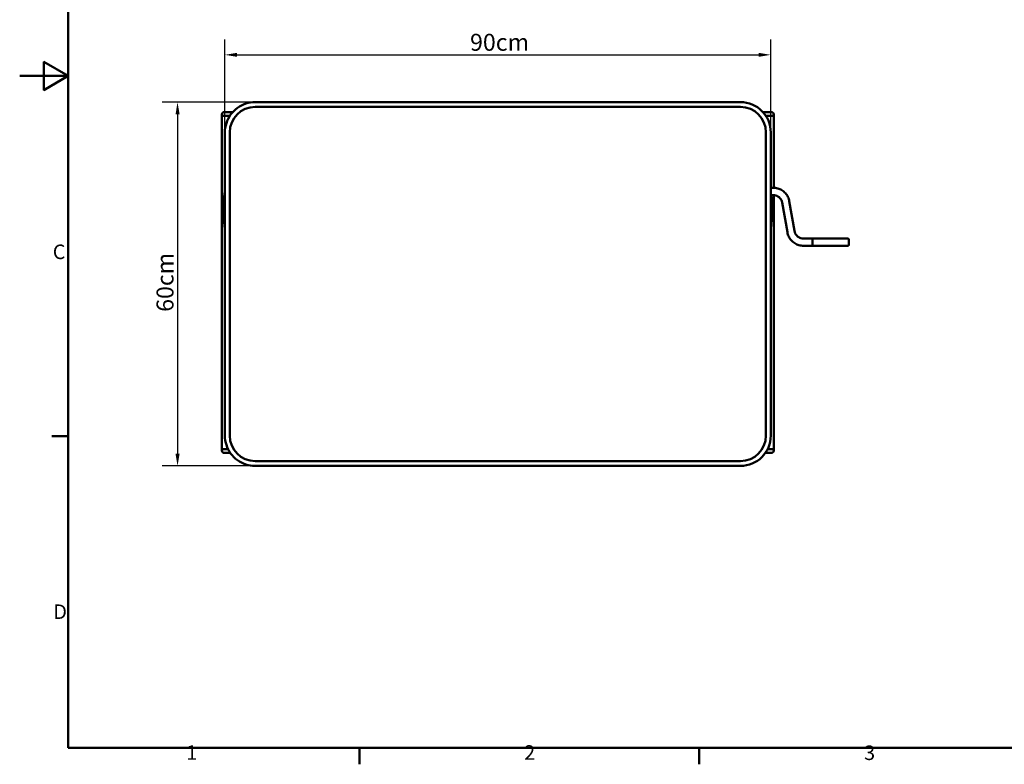
# Model space of a CAD drawing. Units: millimetres. Extents: x 0 to 4200, y 0 to 2970.
# Drawn here: x 0 to 2029, y 66 to 1601 of the extents above; entities that cross this region are included whole.
import ezdxf

# ---------------------------------------------------------------- set-up
doc = ezdxf.new("R2010")
doc.units = ezdxf.units.MM
doc.header["$LTSCALE"] = 10
for name, color, linetype, lineweight, true_color in [('Border_0', 7, 'Continuous', 50, 0x262659), ('Border_2', 7, 'Continuous', 50, 0x262659), ('Dimensions(ISO)', 1, 'Continuous', 25, 0xff0000), ('Visible Edges(ISO)', 7, 'Continuous', 50, 0x262659)]:
    doc.layers.add(name, color=color, linetype=linetype, lineweight=lineweight, true_color=true_color)
doc.styles.add('Border_1', font='arial.ttf')
doc.styles.add('Ropox', font='arial.ttf')
doc.dimstyles.new('Ropox', dxfattribs={"dimscale": 10, "dimtxt": 3.5, "dimasz": 2.5, "dimexe": 3.175, "dimexo": 1, "dimgap": 0.762, "dimtad": 1, "dimdec": 1, "dimlfac": 0.1, "dimtxsty": 'Ropox', "dimcen": 0.09, "dimdle": 10, "dimclrd": 256, "dimclre": 256, "dimclrt": 256, "dimadec": 1, "dimazin": 2, "dimtfac": 1, "dimtmove": 0, "dimatfit": 3, "dimfxl": 1, "dimtolj": 1, "dimtzin": 0, "dimlwd": 25, "dimlwe": 25, "dimarcsym": 0})

# ---------------------------------------------------------------- blocks, each defined once
blk = doc.blocks.new('Borders Default Border')
at = {"layer": 'Border_0'}
for p, q in [((10, 74.25), (6.6, 74.25)), ((70, 10), (70, 6.6)), ((140, 10), (140, 6.6))]:
    blk.add_line(p, q, dxfattribs=at)
at = {"layer": 'Border_0', "flags": 128}
for points in [[(10, 10), (10, 287), (410, 287), (410, 10), (10, 10)], [(0, 148.5), (10, 148.5), (5, 151.39), (5, 145.61), (10, 148.5)]]:
    blk.add_lwpolyline(points, dxfattribs=at)
at = {"layer": 'Border_2', "char_height": 3, "attachment_point": 7, "style": 'Border_1'}
for s, insert in [('C', (6.81, 109.82)), ('D', (6.93, 35.62)), ('1', (34.31, 6.6)), ('2', (103.96, 6.6)), ('3', (174.02, 6.55))]:
    blk.add_mtext(s, dxfattribs=dict(at, insert=insert))
blk = doc.blocks.new('*D6')
at = {"layer": 'Defpoints', "color": 0, "linetype": 'Continuous', "transparency": 16777216}
for p in [(485.3, 1431.1), (325.3, 681.1), (485.3, 681.1)]:
    blk.add_point(p, dxfattribs=at)
at = {"layer": 'Dimensions(ISO)', "color": 208, "linetype": 'Continuous', "lineweight": 25, "true_color": 0x400040, "transparency": 16777216}
for p, q in [((475.3, 1431.1), (293.6, 1431.1)), ((325.3, 1406.1), (325.3, 706.1)), ((475.3, 681.1), (293.6, 681.1))]:
    blk.add_line(p, q, dxfattribs=at)
at = {"layer": 'Dimensions(ISO)', "color": 208, "linetype": 'Continuous', "true_color": 0x400040, "transparency": 16777216}
for points in [[(321.2, 1406.1), (329.5, 1406.1), (325.3, 1431.1)], [(321.2, 706.1), (329.5, 706.1), (325.3, 681.1)]]:
    blk.add_solid(points, dxfattribs=at)
at = {"layer": 'Dimensions(ISO)', "color": 208, "linetype": 'Continuous', "lineweight": 25, "true_color": 0x400040, "transparency": 16777216, "insert": (282, 998.8), "char_height": 35, "attachment_point": 1, "rotation": 90, "style": 'Ropox'}
blk.add_mtext('\\A1;60cm', dxfattribs=at)
blk = doc.blocks.new('*D7')
at = {"layer": 'Defpoints', "color": 0, "linetype": 'Continuous', "transparency": 16777216}
for p in [(1547.8, 1528.6), (422.8, 1368.6), (1547.8, 1368.6)]:
    blk.add_point(p, dxfattribs=at)
at = {"layer": 'Dimensions(ISO)', "color": 208, "linetype": 'Continuous', "lineweight": 25, "true_color": 0x400040, "transparency": 16777216}
for p, q in [((422.8, 1378.6), (422.8, 1560.4)), ((1547.8, 1378.6), (1547.8, 1560.4)), ((447.8, 1528.6), (1522.8, 1528.6))]:
    blk.add_line(p, q, dxfattribs=at)
at = {"layer": 'Dimensions(ISO)', "color": 208, "linetype": 'Continuous', "true_color": 0x400040, "transparency": 16777216}
for points in [[(447.8, 1532.8), (447.8, 1524.5), (422.8, 1528.6)], [(1522.8, 1532.8), (1522.8, 1524.5), (1547.8, 1528.6)]]:
    blk.add_solid(points, dxfattribs=at)
at = {"layer": 'Dimensions(ISO)', "color": 208, "linetype": 'Continuous', "lineweight": 25, "true_color": 0x400040, "transparency": 16777216, "insert": (928.1, 1572), "char_height": 35, "attachment_point": 1, "style": 'Ropox'}
blk.add_mtext('\\A1;\\fArial|b0|i0;{\\H35.0000;90cm}', dxfattribs=at)

msp = doc.modelspace()

# ---------------------------------------------------------------- linework, layer by layer
at = {"layer": 'Visible Edges(ISO)'}
for p, q in [((1485.33, 1431.13), (485.33, 1431.13)), ((485.33, 1421.13), (1485.33, 1421.13)), ((485.33, 1421.13), (1485.33, 1421.13)), ((416.58, 1403.06), (416.58, 1405.56)), ((416.58, 1403.06), (419.48, 1403.06)), ((416.58, 1403.06), (419.48, 1403.06)), ((416.58, 1403.06), (416.58, 715.56)), ((419.48, 1403.06), (428.28, 1403.06)), ((419.48, 1403.06), (428.28, 1403.06)), ((421.58, 1410.56), (423.32, 1410.56)), ((423.32, 1410.56), (430.36, 1410.56)), ((428.28, 1403.06), (433.18, 1403.06)), ((428.28, 1403.06), (433.18, 1403.06)), ((430.36, 1410.56), (438.99, 1410.56)), ((1531.67, 1410.56), (1540.31, 1410.56)), ((1537.49, 1403.06), (1542.39, 1403.06)), ((1537.49, 1403.06), (1542.39, 1403.06)), ((1540.31, 1410.56), (1547.34, 1410.56)), ((1542.39, 1403.06), (1551.18, 1403.06)), ((1542.39, 1403.06), (1551.18, 1403.06)), ((1547.34, 1410.56), (1549.08, 1410.56)), ((1551.18, 1403.06), (1554.08, 1403.06)), ((1551.18, 1403.06), (1554.08, 1403.06)), ((1554.08, 1403.06), (1554.08, 1405.56)), ((1554.08, 1403.06), (1554.08, 1254.6)), ((422.83, 1368.63), (422.83, 743.63)), ((432.83, 743.63), (432.83, 1368.63)), ((432.83, 743.63), (432.83, 1368.63)), ((1537.83, 1368.63), (1537.83, 743.63)), ((1537.83, 1368.63), (1537.83, 743.63)), ((1547.83, 743.63), (1547.83, 1368.63)), ((1552.81, 1254.63), (1547.83, 1254.63)), ((1552.81, 1239.63), (1547.83, 1239.63)), ((1554.08, 1239.58), (1554.08, 715.56)), ((1582.07, 1162.88), (1571.27, 1224.13)), ((1596.84, 1165.48), (1586.04, 1226.74)), ((1633.78, 1149.99), (1615.31, 1149.99)), ((1633.78, 1134.99), (1633.78, 1149.99)), ((1706.28, 1149.99), (1633.78, 1149.99)), ((1708.78, 1137.49), (1708.78, 1147.49)), ((1633.78, 1134.99), (1615.31, 1134.99)), ((1706.28, 1134.99), (1633.78, 1134.99)), ((419.48, 715.56), (416.58, 715.56)), ((416.58, 715.56), (416.58, 713.06)), ((419.48, 715.56), (416.58, 715.56)), ((428.28, 715.56), (419.48, 715.56)), ((428.28, 715.56), (419.48, 715.56)), ((429.49, 715.56), (428.28, 715.56)), ((429.49, 715.56), (428.28, 715.56)), ((1542.39, 715.56), (1541.18, 715.56)), ((1542.39, 715.56), (1541.18, 715.56)), ((1551.18, 715.56), (1542.39, 715.56)), ((1551.18, 715.56), (1542.39, 715.56)), ((1554.08, 715.56), (1551.18, 715.56)), ((1554.08, 715.56), (1551.18, 715.56)), ((1554.08, 715.56), (1554.08, 713.06)), ((423.32, 708.06), (421.58, 708.06)), ((430.36, 708.06), (423.32, 708.06)), ((433.94, 708.06), (430.36, 708.06)), ((1485.33, 691.13), (485.33, 691.13)), ((1485.33, 691.13), (485.33, 691.13)), ((1540.31, 708.06), (1536.73, 708.06)), ((1547.34, 708.06), (1540.31, 708.06)), ((1549.08, 708.06), (1547.34, 708.06)), ((485.33, 681.13), (1485.33, 681.13))]:
    msp.add_line(p, q, dxfattribs=at)
for centre, radius, start, end in [((485.33, 1368.63), 52.5, 90, 180), ((485.33, 1368.63), 52.5, 90, 180), ((1485.33, 1368.63), 62.5, 0, 90), ((1485.33, 1368.63), 52.5, 0, 90), ((1485.33, 1368.63), 52.5, 0, 90), ((421.58, 1405.56), 5, 90, 180), ((1549.08, 1405.56), 5, 0, 90), ((1172.83, 1209.31), 375, 359.89745, 0.10255), ((1706.28, 1147.49), 2.5, 0, 90), ((1706.28, 1137.49), 2.5, 270, 0), ((485.33, 743.63), 52.5, 180, 270), ((485.33, 743.63), 52.5, 180, 270), ((1485.33, 743.63), 52.5, 270, 0), ((1485.33, 743.63), 62.5, 270, 0), ((1485.33, 743.63), 52.5, 270, 0), ((421.58, 713.06), 5, 180, 270), ((1549.08, 713.06), 5, 270, 0)]:
    msp.add_arc(centre, radius, start, end, dxfattribs=at)
for points, knots in [([(422.83, 1368.63), (422.83, 1375.17), (423.87, 1381.71), (427.91, 1394.16), (430.92, 1400.07), (438.62, 1410.66), (443.3, 1415.34), (453.89, 1423.04), (459.79, 1426.04), (472.24, 1430.09), (478.79, 1431.13), (485.33, 1431.13)], [3.1415927, 3.1415927, 3.1415927, 3.1415927, 3.4557519, 3.4557519, 3.7699112, 3.7699112, 4.0840704, 4.0840704, 4.3982297, 4.3982297, 4.712389, 4.712389, 4.712389, 4.712389]), ([(422.83, 1247.99), (422.41, 1244.44), (422.04, 1240.88), (421.22, 1231.5), (420.86, 1225.69), (420.47, 1214.12), (420.43, 1208.5), (420.78, 1191.89), (421.58, 1181.2), (422.83, 1170.64)], [-8.50135, -8.50135, -8.50135, -8.50135, -7.6851254, -7.6851254, -6.350353, -6.350353, -5.0533881, -5.0533881, -2.5764263, -2.5764263, -2.5764263, -2.5764263]), ([(1547.83, 1170.63), (1548.25, 1174.18), (1548.62, 1177.74), (1549.45, 1187.13), (1549.81, 1192.93), (1550.2, 1204.5), (1550.23, 1210.13), (1549.94, 1223.87), (1549.47, 1231.79), (1548.73, 1239.63)], [-8.5021395, -8.5021395, -8.5021395, -8.5021395, -7.6851254, -7.6851254, -6.350353, -6.350353, -5.0533881, -5.0533881, -3.2281379, -3.2281379, -3.2281379, -3.2281379]), ([(1586.04, 1226.74), (1585.5, 1229.83), (1584.52, 1232.85), (1581.76, 1238.49), (1579.99, 1241.12), (1575.78, 1245.79), (1573.35, 1247.83), (1568.03, 1251.16), (1565.13, 1252.45), (1559.09, 1254.18), (1555.95, 1254.63), (1552.81, 1254.63)], [0.1745329, 0.1745329, 0.1745329, 0.1745329, 0.4537856, 0.4537856, 0.7330383, 0.7330383, 1.012291, 1.012291, 1.2915436, 1.2915436, 1.5707963, 1.5707963, 1.5707963, 1.5707963]), ([(1571.27, 1224.13), (1570.97, 1225.85), (1570.42, 1227.53), (1568.89, 1230.66), (1567.91, 1232.13), (1565.57, 1234.72), (1564.22, 1235.85), (1561.26, 1237.7), (1559.65, 1238.42), (1556.3, 1239.38), (1554.55, 1239.63), (1552.81, 1239.63)], [0.1745329, 0.1745329, 0.1745329, 0.1745329, 0.4537856, 0.4537856, 0.7330383, 0.7330383, 1.012291, 1.012291, 1.2915436, 1.2915436, 1.5707963, 1.5707963, 1.5707963, 1.5707963]), ([(1615.31, 1134.99), (1612.17, 1134.99), (1609.03, 1135.43), (1602.99, 1137.16), (1600.09, 1138.45), (1594.76, 1141.78), (1592.33, 1143.82), (1588.13, 1148.49), (1586.35, 1151.12), (1583.6, 1156.77), (1582.62, 1159.79), (1582.07, 1162.88)], [1.5707963, 1.5707963, 1.5707963, 1.5707963, 1.850049, 1.850049, 2.1293017, 2.1293017, 2.4085544, 2.4085544, 2.687807, 2.687807, 2.9670597, 2.9670597, 2.9670597, 2.9670597]), ([(1615.31, 1149.99), (1613.56, 1149.99), (1611.82, 1150.24), (1608.46, 1151.2), (1606.85, 1151.91), (1603.89, 1153.76), (1602.54, 1154.9), (1600.21, 1157.49), (1599.22, 1158.95), (1597.69, 1162.09), (1597.15, 1163.77), (1596.84, 1165.48)], [1.5707963, 1.5707963, 1.5707963, 1.5707963, 1.850049, 1.850049, 2.1293017, 2.1293017, 2.4085544, 2.4085544, 2.687807, 2.687807, 2.9670597, 2.9670597, 2.9670597, 2.9670597]), ([(485.33, 681.13), (478.79, 681.13), (472.24, 682.16), (459.79, 686.21), (453.89, 689.22), (443.3, 696.91), (438.62, 701.59), (430.92, 712.18), (427.91, 718.09), (423.87, 730.54), (422.83, 737.08), (422.83, 743.63)], [1.5707963, 1.5707963, 1.5707963, 1.5707963, 1.8849556, 1.8849556, 2.1991149, 2.1991149, 2.5132741, 2.5132741, 2.8274334, 2.8274334, 3.1415927, 3.1415927, 3.1415927, 3.1415927])]:
    msp.add_open_spline(points, degree=3, knots=knots, dxfattribs=at)

# ---------------------------------------------------------------- block references
at = {"xscale": 10, "yscale": 10, "zscale": 10}
msp.add_blockref('Borders Default Border', (0, 0), dxfattribs=at)

# ---------------------------------------------------------------- dimensions: what is measured, and where the dimension line sits
at = {"layer": 'Dimensions(ISO)', "color": 208, "linetype": 'Continuous', "lineweight": 25, "true_color": 0x400040}
for base, p1, p2, angle, text, picture, middle in [((1547.83, 1528.63), (422.83, 1368.63), (1547.83, 1368.63), 180, '\\fArial|b0|i0;{\\H35.0000;<>cm}', '*D7', (985.33, 1528.63)), ((325.33, 681.13), (485.33, 1431.13), (485.33, 681.13), 270, '<>cm', '*D6', (325.33, 1056.13))]:
    dim = msp.add_linear_dim(base=base, p1=p1, p2=p2, angle=angle, text=text, dimstyle='Ropox', override={"dimgap": 0.762, "dimdec": 1, "dimlfac": 0.08, "dimtol": 0, "dimlim": 0, "dimtp": 0, "dimtm": 0, "dimtdec": 2, "dimtofl": 0, "dimatfit": 1}, dxfattribs=at)
    dim.commit()
    dim.dimension.update_dxf_attribs({"geometry": picture, "text_midpoint": middle, "dimtype": 160})

doc.saveas('drawing.dxf')
